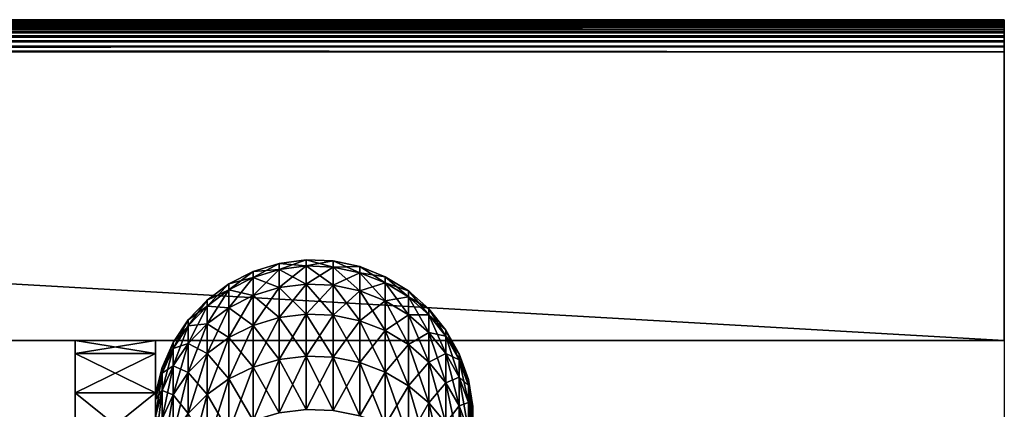
# Model space of a CAD drawing. Extents: x 0 to 500, y 0 to 1166.
# Drawn here: x 464 to 470, y 1164 to 1166 of the extents above; entities that cross this region are included whole.
import ezdxf

# ---------------------------------------------------------------- set-up
doc = ezdxf.new("R2010")
doc.units = 0
doc.header["$MEASUREMENT"] = 0

msp = doc.modelspace()

# ---------------------------------------------------------------- linework, layer by layer
for points in [[(469.799988, 1165.997559, 35.668716), (438.200012, 1165.997559, 35.668716), (438.200012, 1166, 35.700001)], [(469.799988, 1165.997559, 35.668716), (438.200012, 1166, 35.700001), (469.799988, 1166, 35.700001)], [(469.799988, 1166, 65.300003), (469.799988, 1166, 35.700001), (438.200012, 1166, 65.300003)], [(438.200012, 1166, 65.300003), (469.799988, 1166, 35.700001), (438.200012, 1166, 35.700001)], [(469.799988, 1166, 65.300003), (438.200012, 1166, 65.300003), (438.200012, 1165.99707, 65.334732)], [(469.799988, 1166, 65.300003), (438.200012, 1165.99707, 65.334732), (469.799988, 1165.99707, 65.334732)], [(469.799988, 1165.990234, 35.638199), (438.200012, 1165.990234, 35.638199), (438.200012, 1165.997559, 35.668716)], [(469.799988, 1165.990234, 35.638199), (438.200012, 1165.997559, 35.668716), (469.799988, 1165.997559, 35.668716)], [(469.799988, 1165.99707, 65.334732), (438.200012, 1165.99707, 65.334732), (438.200012, 1165.987915, 65.368408)], [(469.799988, 1165.99707, 65.334732), (438.200012, 1165.987915, 65.368408), (469.799988, 1165.987915, 65.368408)], [(469.799988, 1165.978149, 35.6092), (438.200012, 1165.978149, 35.6092), (438.200012, 1165.990234, 35.638199)], [(469.799988, 1165.978149, 35.6092), (438.200012, 1165.990234, 35.638199), (469.799988, 1165.990234, 35.638199)], [(469.799988, 1165.987915, 65.368408), (438.200012, 1165.987915, 65.368408), (438.200012, 1165.973145, 65.400002)], [(469.799988, 1165.987915, 65.368408), (438.200012, 1165.973145, 65.400002), (469.799988, 1165.973145, 65.400002)], [(469.799988, 1165.961792, 35.582447), (438.200012, 1165.961792, 35.582447), (438.200012, 1165.978149, 35.6092)], [(469.799988, 1165.961792, 35.582447), (438.200012, 1165.978149, 35.6092), (469.799988, 1165.978149, 35.6092)], [(469.799988, 1165.973145, 65.400002), (438.200012, 1165.973145, 65.400002), (438.200012, 1165.953125, 65.428558)], [(469.799988, 1165.973145, 65.400002), (438.200012, 1165.953125, 65.428558), (469.799988, 1165.953125, 65.428558)], [(469.799988, 1165.941528, 35.558582), (438.200012, 1165.941528, 35.558582), (438.200012, 1165.961792, 35.582447)], [(469.799988, 1165.941528, 35.558582), (438.200012, 1165.961792, 35.582447), (469.799988, 1165.961792, 35.582447)], [(469.799988, 1165.953125, 65.428558), (438.200012, 1165.953125, 65.428558), (438.200012, 1165.928589, 65.453209)], [(469.799988, 1165.953125, 65.428558), (438.200012, 1165.928589, 65.453209), (469.799988, 1165.928589, 65.453209)], [(469.799988, 1165.917603, 35.538197), (438.200012, 1165.917603, 35.538197), (438.200012, 1165.941528, 35.558582)], [(469.799988, 1165.917603, 35.538197), (438.200012, 1165.941528, 35.558582), (469.799988, 1165.941528, 35.558582)], [(469.799988, 1165.928589, 65.453209), (438.200012, 1165.928589, 65.453209), (438.200012, 1165.900024, 65.473206)], [(469.799988, 1165.928589, 65.453209), (438.200012, 1165.900024, 65.473206), (469.799988, 1165.900024, 65.473206)], [(469.799988, 1165.890869, 35.521797), (438.200012, 1165.890869, 35.521797), (438.200012, 1165.917603, 35.538197)], [(469.799988, 1165.890869, 35.521797), (438.200012, 1165.917603, 35.538197), (469.799988, 1165.917603, 35.538197)], [(469.799988, 1165.900024, 65.473206), (438.200012, 1165.900024, 65.473206), (438.200012, 1165.868408, 65.487938)], [(469.799988, 1165.900024, 65.473206), (438.200012, 1165.868408, 65.487938), (469.799988, 1165.868408, 65.487938)], [(469.799988, 1165.861816, 35.509789), (438.200012, 1165.861816, 35.509789), (438.200012, 1165.890869, 35.521797)], [(469.799988, 1165.861816, 35.509789), (438.200012, 1165.890869, 35.521797), (469.799988, 1165.890869, 35.521797)], [(469.799988, 1165.868408, 65.487938), (438.200012, 1165.868408, 65.487938), (438.200012, 1165.834717, 65.496964)], [(469.799988, 1165.868408, 65.487938), (438.200012, 1165.834717, 65.496964), (469.799988, 1165.834717, 65.496964)], [(469.799988, 1165.831299, 35.502464), (438.200012, 1165.831299, 35.502464), (438.200012, 1165.861816, 35.509789)], [(469.799988, 1165.831299, 35.502464), (438.200012, 1165.861816, 35.509789), (469.799988, 1165.861816, 35.509789)], [(469.799988, 1165.834717, 65.496964), (438.200012, 1165.834717, 65.496964), (438.200012, 1165.799927, 65.5)], [(469.799988, 1165.834717, 65.496964), (438.200012, 1165.799927, 65.5), (469.799988, 1165.799927, 65.5)], [(469.799988, 1165.799927, 35.5), (438.200012, 1165.799927, 35.5), (438.200012, 1165.831299, 35.502464)], [(469.799988, 1165.799927, 35.5), (438.200012, 1165.831299, 35.502464), (469.799988, 1165.831299, 35.502464)], [(438.200012, 1164, 65.5), (469.799988, 1164, 65.5), (438.200012, 1165.799927, 65.5)], [(438.200012, 1165.799927, 65.5), (469.799988, 1164, 65.5), (469.799988, 1165.799927, 65.5)], [(469.799988, 1165.799927, 35.5), (469.799988, 1136.199951, 35.5), (438.200012, 1165.799927, 35.5)], [(438.200012, 1165.799927, 35.5), (469.799988, 1136.199951, 35.5), (438.200012, 1136.199951, 35.5)], [(465.110474, 1164.430176, 50.5), (465.272766, 1164.442749, 51.507393), (465.272766, 1164.480469, 50.5)], [(465.110474, 1164.430176, 50.5), (465.272766, 1164.480469, 50.5), (465.110474, 1164.392578, 49.496368)], [(465.110474, 1164.392578, 49.496368), (465.272766, 1164.480469, 50.5), (465.272766, 1164.442749, 49.492607)], [(465.272766, 1164.480469, 50.5), (465.441223, 1164.464722, 51.509041), (465.441223, 1164.502441, 50.5)], [(465.272766, 1164.480469, 50.5), (465.441223, 1164.502441, 50.5), (465.272766, 1164.442749, 49.492607)], [(465.272766, 1164.442749, 49.492607), (465.441223, 1164.502441, 50.5), (465.441223, 1164.464722, 49.490959)], [(465.272766, 1164.442749, 51.507393), (465.441223, 1164.464722, 51.509041), (465.272766, 1164.480469, 50.5)], [(465.441223, 1164.464722, 51.509041), (465.610992, 1164.458008, 51.508537), (465.441223, 1164.502441, 50.5)], [(465.441223, 1164.502441, 50.5), (465.610992, 1164.458008, 51.508537), (465.610992, 1164.495728, 50.5)], [(465.441223, 1164.502441, 50.5), (465.610992, 1164.495728, 50.5), (465.441223, 1164.464722, 49.490959)], [(465.441223, 1164.464722, 49.490959), (465.610992, 1164.495728, 50.5), (465.610992, 1164.458008, 49.491467)], [(465.610992, 1164.458008, 51.508537), (465.777161, 1164.422729, 51.505894), (465.610992, 1164.495728, 50.5)], [(465.610992, 1164.495728, 50.5), (465.777161, 1164.422729, 51.505894), (465.777161, 1164.460327, 50.5)], [(465.610992, 1164.495728, 50.5), (465.777161, 1164.460327, 50.5), (465.610992, 1164.458008, 49.491467)], [(464.959015, 1164.353149, 50.5), (465.110474, 1164.392578, 51.503635), (465.110474, 1164.430176, 50.5)], [(464.959015, 1164.353149, 50.5), (465.110474, 1164.430176, 50.5), (464.959015, 1164.315674, 49.502125)], [(464.959015, 1164.315674, 49.502125), (465.110474, 1164.430176, 50.5), (465.110474, 1164.392578, 49.496368)], [(465.110474, 1164.392578, 51.503635), (465.272766, 1164.329712, 52.509151), (465.272766, 1164.442749, 51.507393)], [(465.110474, 1164.392578, 51.503635), (465.272766, 1164.442749, 51.507393), (465.110474, 1164.430176, 50.5)], [(465.110474, 1164.392578, 49.496368), (465.272766, 1164.442749, 49.492607), (465.110474, 1164.280151, 48.498348)], [(465.110474, 1164.280151, 48.498348), (465.272766, 1164.442749, 49.492607), (465.272766, 1164.329712, 48.490852)], [(465.272766, 1164.442749, 51.507393), (465.441223, 1164.351685, 52.51244), (465.441223, 1164.464722, 51.509041)], [(465.272766, 1164.442749, 49.492607), (465.441223, 1164.464722, 49.490959), (465.272766, 1164.329712, 48.490852)], [(465.272766, 1164.329712, 48.490852), (465.441223, 1164.464722, 49.490959), (465.441223, 1164.351685, 48.48756)], [(465.272766, 1164.329712, 52.509151), (465.441223, 1164.351685, 52.51244), (465.272766, 1164.442749, 51.507393)], [(465.441223, 1164.351685, 52.51244), (465.610992, 1164.344971, 52.511436), (465.441223, 1164.464722, 51.509041)], [(465.441223, 1164.464722, 51.509041), (465.610992, 1164.344971, 52.511436), (465.610992, 1164.458008, 51.508537)], [(465.441223, 1164.464722, 49.490959), (465.610992, 1164.458008, 49.491467), (465.441223, 1164.351685, 48.48756)], [(465.441223, 1164.351685, 48.48756), (465.610992, 1164.458008, 49.491467), (465.610992, 1164.344971, 48.488567)], [(465.610992, 1164.458008, 49.491467), (465.777161, 1164.460327, 50.5), (465.777161, 1164.422729, 49.49411)], [(465.610992, 1164.344971, 52.511436), (465.777161, 1164.309937, 52.506157), (465.610992, 1164.458008, 51.508537)], [(465.610992, 1164.458008, 51.508537), (465.777161, 1164.309937, 52.506157), (465.777161, 1164.422729, 51.505894)], [(465.610992, 1164.458008, 49.491467), (465.777161, 1164.422729, 49.49411), (465.610992, 1164.344971, 48.488567)], [(465.610992, 1164.344971, 48.488567), (465.777161, 1164.422729, 49.49411), (465.777161, 1164.309937, 48.493843)], [(465.777161, 1164.422729, 51.505894), (465.934967, 1164.359863, 51.501183), (465.777161, 1164.460327, 50.5)], [(465.777161, 1164.460327, 50.5), (465.934967, 1164.359863, 51.501183), (465.934967, 1164.397217, 50.5)], [(465.777161, 1164.460327, 50.5), (465.934967, 1164.397217, 50.5), (465.777161, 1164.422729, 49.49411)], [(465.777161, 1164.309937, 52.506157), (465.934967, 1164.247803, 52.496765), (465.777161, 1164.422729, 51.505894)], [(465.777161, 1164.422729, 51.505894), (465.934967, 1164.247803, 52.496765), (465.934967, 1164.359863, 51.501183)], [(465.777161, 1164.422729, 49.49411), (465.934967, 1164.397217, 50.5), (465.934967, 1164.359863, 49.498817)], [(465.777161, 1164.422729, 49.49411), (465.934967, 1164.359863, 49.498817), (465.777161, 1164.309937, 48.493843)], [(464.822784, 1164.251587, 50.5), (464.959015, 1164.315674, 51.497875), (464.959015, 1164.353149, 50.5)], [(464.822784, 1164.251587, 50.5), (464.959015, 1164.353149, 50.5), (464.822784, 1164.214478, 49.509712)], [(464.822784, 1164.214478, 49.509712), (464.959015, 1164.353149, 50.5), (464.959015, 1164.315674, 49.502125)], [(464.959015, 1164.315674, 51.497875), (465.110474, 1164.280151, 52.501656), (465.110474, 1164.392578, 51.503635)], [(464.959015, 1164.315674, 51.497875), (465.110474, 1164.392578, 51.503635), (464.959015, 1164.353149, 50.5)], [(464.959015, 1164.315674, 49.502125), (465.110474, 1164.392578, 49.496368), (464.959015, 1164.203857, 48.509827)], [(464.959015, 1164.203857, 48.509827), (465.110474, 1164.392578, 49.496368), (465.110474, 1164.280151, 48.498348)], [(465.110474, 1164.280151, 52.501656), (465.272766, 1164.329712, 52.509151), (465.110474, 1164.392578, 51.503635)], [(465.777161, 1164.309937, 48.493843), (465.934967, 1164.359863, 49.498817), (465.934967, 1164.247803, 48.503239)], [(465.934967, 1164.359863, 51.501183), (466.079803, 1164.27124, 51.494545), (465.934967, 1164.397217, 50.5)], [(465.934967, 1164.397217, 50.5), (466.079803, 1164.27124, 51.494545), (466.079803, 1164.308594, 50.5)], [(465.934967, 1164.397217, 50.5), (466.079803, 1164.308594, 50.5), (465.934967, 1164.359863, 49.498817)], [(465.934967, 1164.247803, 52.496765), (466.079803, 1164.15979, 52.483524), (465.934967, 1164.359863, 51.501183)], [(465.934967, 1164.359863, 51.501183), (466.079803, 1164.15979, 52.483524), (466.079803, 1164.27124, 51.494545)], [(465.934967, 1164.359863, 49.498817), (466.079803, 1164.308594, 50.5), (466.079803, 1164.27124, 49.505459)], [(465.934967, 1164.359863, 49.498817), (466.079803, 1164.27124, 49.505459), (465.934967, 1164.247803, 48.503239)], [(464.822784, 1164.214478, 51.490288), (464.959015, 1164.203857, 52.490173), (464.959015, 1164.315674, 51.497875)], [(464.822784, 1164.214478, 51.490288), (464.959015, 1164.315674, 51.497875), (464.822784, 1164.251587, 50.5)], [(464.822784, 1164.214478, 49.509712), (464.959015, 1164.315674, 49.502125), (464.822784, 1164.103516, 48.52496)], [(464.822784, 1164.103516, 48.52496), (464.959015, 1164.315674, 49.502125), (464.959015, 1164.203857, 48.509827)], [(464.959015, 1164.203857, 52.490173), (465.110474, 1164.280151, 52.501656), (464.959015, 1164.315674, 51.497875)], [(465.110474, 1164.280151, 52.501656), (465.272766, 1164.142334, 53.499672), (465.272766, 1164.329712, 52.509151)], [(465.110474, 1164.280151, 48.498348), (465.272766, 1164.329712, 48.490852), (465.110474, 1164.093384, 47.511517)], [(465.110474, 1164.093384, 47.511517), (465.272766, 1164.329712, 48.490852), (465.272766, 1164.142334, 47.500328)], [(465.272766, 1164.329712, 52.509151), (465.441223, 1164.16394, 53.504585), (465.441223, 1164.351685, 52.51244)], [(465.272766, 1164.329712, 48.490852), (465.441223, 1164.351685, 48.48756), (465.272766, 1164.142334, 47.500328)], [(465.272766, 1164.142334, 47.500328), (465.441223, 1164.351685, 48.48756), (465.441223, 1164.16394, 47.495419)], [(465.272766, 1164.142334, 53.499672), (465.441223, 1164.16394, 53.504585), (465.272766, 1164.329712, 52.509151)], [(465.441223, 1164.16394, 53.504585), (465.610992, 1164.157349, 53.503082), (465.441223, 1164.351685, 52.51244)], [(465.441223, 1164.351685, 52.51244), (465.610992, 1164.157349, 53.503082), (465.610992, 1164.344971, 52.511436)], [(465.441223, 1164.351685, 48.48756), (465.610992, 1164.344971, 48.488567), (465.441223, 1164.16394, 47.495419)], [(465.441223, 1164.16394, 47.495419), (465.610992, 1164.344971, 48.488567), (465.610992, 1164.157349, 47.496922)], [(465.610992, 1164.157349, 53.503082), (465.777161, 1164.122803, 53.495205), (465.610992, 1164.344971, 52.511436)], [(465.610992, 1164.344971, 52.511436), (465.777161, 1164.122803, 53.495205), (465.777161, 1164.309937, 52.506157)], [(465.610992, 1164.344971, 48.488567), (465.777161, 1164.309937, 48.493843), (465.610992, 1164.157349, 47.496922)], [(465.610992, 1164.157349, 47.496922), (465.777161, 1164.309937, 48.493843), (465.777161, 1164.122803, 47.504799)], [(465.777161, 1164.122803, 53.495205), (465.934967, 1164.061401, 53.481182), (465.777161, 1164.309937, 52.506157)], [(465.777161, 1164.309937, 52.506157), (465.934967, 1164.061401, 53.481182), (465.934967, 1164.247803, 52.496765)], [(465.777161, 1164.309937, 48.493843), (465.934967, 1164.247803, 48.503239), (465.777161, 1164.122803, 47.504799)], [(466.079803, 1164.27124, 51.494545), (466.20752, 1164.159546, 51.486172), (466.079803, 1164.308594, 50.5)], [(466.079803, 1164.308594, 50.5), (466.20752, 1164.159546, 51.486172), (466.20752, 1164.196533, 50.5)], [(466.079803, 1164.308594, 50.5), (466.20752, 1164.196533, 50.5), (466.079803, 1164.27124, 49.505459)], [(464.70578, 1164.128296, 50.5), (464.822784, 1164.214478, 51.490288), (464.822784, 1164.251587, 50.5)], [(464.70578, 1164.128296, 50.5), (464.822784, 1164.251587, 50.5), (464.70578, 1164.091553, 49.518917)], [(464.70578, 1164.091553, 49.518917), (464.822784, 1164.251587, 50.5), (464.822784, 1164.214478, 49.509712)], [(464.959015, 1164.203857, 52.490173), (465.110474, 1164.093384, 53.488487), (465.110474, 1164.280151, 52.501656)], [(464.959015, 1164.203857, 48.509827), (465.110474, 1164.280151, 48.498348), (464.959015, 1164.018311, 47.52866)], [(464.959015, 1164.018311, 47.52866), (465.110474, 1164.280151, 48.498348), (465.110474, 1164.093384, 47.511517)], [(465.110474, 1164.093384, 53.488487), (465.272766, 1164.142334, 53.499672), (465.110474, 1164.280151, 52.501656)], [(465.777161, 1164.122803, 47.504799), (465.934967, 1164.247803, 48.503239), (465.934967, 1164.061401, 47.518822)], [(465.934967, 1164.247803, 48.503239), (466.079803, 1164.27124, 49.505459), (466.079803, 1164.15979, 48.516476)], [(465.934967, 1164.061401, 53.481182), (466.079803, 1163.974731, 53.461414), (465.934967, 1164.247803, 52.496765)], [(465.934967, 1164.247803, 52.496765), (466.079803, 1163.974731, 53.461414), (466.079803, 1164.15979, 52.483524)], [(465.934967, 1164.247803, 48.503239), (466.079803, 1164.15979, 48.516476), (465.934967, 1164.061401, 47.518822)], [(466.079803, 1164.15979, 52.483524), (466.20752, 1164.049072, 52.466824), (466.079803, 1164.27124, 51.494545)], [(466.079803, 1164.27124, 51.494545), (466.20752, 1164.049072, 52.466824), (466.20752, 1164.159546, 51.486172)], [(466.079803, 1164.27124, 49.505459), (466.20752, 1164.196533, 50.5), (466.20752, 1164.159546, 49.513832)], [(466.079803, 1164.27124, 49.505459), (466.20752, 1164.159546, 49.513832), (466.079803, 1164.15979, 48.516476)], [(464.70578, 1164.091553, 51.481087), (464.822784, 1164.103516, 52.47504), (464.822784, 1164.214478, 51.490288)], [(464.70578, 1164.091553, 51.481087), (464.822784, 1164.214478, 51.490288), (464.70578, 1164.128296, 50.5)], [(464.70578, 1164.091553, 49.518917), (464.822784, 1164.214478, 49.509712), (464.70578, 1163.981689, 48.54332)], [(464.70578, 1163.981689, 48.54332), (464.822784, 1164.214478, 49.509712), (464.822784, 1164.103516, 48.52496)], [(464.822784, 1164.103516, 52.47504), (464.959015, 1164.203857, 52.490173), (464.822784, 1164.214478, 51.490288)], [(464.822784, 1164.103516, 52.47504), (464.959015, 1164.018311, 53.47134), (464.959015, 1164.203857, 52.490173)], [(464.822784, 1164.103516, 48.52496), (464.959015, 1164.203857, 48.509827), (464.822784, 1163.919189, 47.551258)], [(464.822784, 1163.919189, 47.551258), (464.959015, 1164.203857, 48.509827), (464.959015, 1164.018311, 47.52866)], [(464.959015, 1164.018311, 53.47134), (465.110474, 1164.093384, 53.488487), (464.959015, 1164.203857, 52.490173)], [(466.20752, 1164.159546, 51.486172), (466.314392, 1164.027832, 51.476299), (466.20752, 1164.196533, 50.5)], [(466.20752, 1164.196533, 50.5), (466.314392, 1164.027832, 51.476299), (466.314392, 1164.064453, 50.5)], [(466.20752, 1164.196533, 50.5), (466.314392, 1164.064453, 50.5), (466.20752, 1164.159546, 49.513832)], [(464.611237, 1163.987183, 50.5), (464.70578, 1164.091553, 51.481087), (464.70578, 1164.128296, 50.5)], [(464.611237, 1163.987183, 50.5), (464.70578, 1164.128296, 50.5), (464.611237, 1163.950928, 49.529469)], [(464.611237, 1163.950928, 49.529469), (464.70578, 1164.128296, 50.5), (464.70578, 1164.091553, 49.518917)], [(465.110474, 1164.093384, 53.488487), (465.272766, 1163.881592, 54.473419), (465.272766, 1164.142334, 53.499672)], [(465.110474, 1164.093384, 47.511517), (465.272766, 1164.142334, 47.500328), (465.110474, 1163.833374, 46.541405)], [(465.110474, 1163.833374, 46.541405), (465.272766, 1164.142334, 47.500328), (465.272766, 1163.881592, 46.526581)], [(465.272766, 1164.142334, 53.499672), (465.441223, 1163.902466, 54.479927), (465.441223, 1164.16394, 53.504585)], [(465.272766, 1164.142334, 47.500328), (465.441223, 1164.16394, 47.495419), (465.272766, 1163.881592, 46.526581)], [(465.272766, 1163.881592, 46.526581), (465.441223, 1164.16394, 47.495419), (465.441223, 1163.902466, 46.520077)], [(465.272766, 1163.881592, 54.473419), (465.441223, 1163.902466, 54.479927), (465.272766, 1164.142334, 53.499672)], [(465.441223, 1163.902466, 54.479927), (465.610992, 1163.896118, 54.477932), (465.441223, 1164.16394, 53.504585)], [(465.441223, 1164.16394, 53.504585), (465.610992, 1163.896118, 54.477932), (465.610992, 1164.157349, 53.503082)], [(465.441223, 1164.16394, 47.495419), (465.610992, 1164.157349, 47.496922), (465.441223, 1163.902466, 46.520077)], [(465.441223, 1163.902466, 46.520077), (465.610992, 1164.157349, 47.496922), (465.610992, 1163.896118, 46.522064)], [(465.610992, 1163.896118, 54.477932), (465.777161, 1163.862305, 54.467499), (465.610992, 1164.157349, 53.503082)], [(465.610992, 1164.157349, 53.503082), (465.777161, 1163.862305, 54.467499), (465.777161, 1164.122803, 53.495205)], [(465.610992, 1164.157349, 47.496922), (465.777161, 1164.122803, 47.504799), (465.610992, 1163.896118, 46.522064)], [(465.610992, 1163.896118, 46.522064), (465.777161, 1164.122803, 47.504799), (465.777161, 1163.862305, 46.532505)], [(465.777161, 1163.862305, 54.467499), (465.934967, 1163.802124, 54.448925), (465.777161, 1164.122803, 53.495205)], [(465.777161, 1164.122803, 53.495205), (465.934967, 1163.802124, 54.448925), (465.934967, 1164.061401, 53.481182)], [(465.777161, 1164.122803, 47.504799), (465.934967, 1164.061401, 47.518822), (465.777161, 1163.862305, 46.532505)], [(465.934967, 1164.061401, 47.518822), (466.079803, 1164.15979, 48.516476), (466.079803, 1163.974731, 47.538586)], [(466.079803, 1163.974731, 53.461414), (466.20752, 1163.865601, 53.436478), (466.079803, 1164.15979, 52.483524)], [(466.079803, 1164.15979, 52.483524), (466.20752, 1163.865601, 53.436478), (466.20752, 1164.049072, 52.466824)], [(466.079803, 1164.15979, 48.516476), (466.20752, 1164.159546, 49.513832), (466.20752, 1164.049072, 48.53318)], [(466.079803, 1164.15979, 48.516476), (466.20752, 1164.049072, 48.53318), (466.079803, 1163.974731, 47.538586)], [(466.20752, 1164.049072, 52.466824), (466.314392, 1163.918457, 52.44714), (466.20752, 1164.159546, 51.486172)], [(466.20752, 1164.159546, 51.486172), (466.314392, 1163.918457, 52.44714), (466.314392, 1164.027832, 51.476299)], [(466.20752, 1164.159546, 49.513832), (466.314392, 1164.064453, 50.5), (466.314392, 1164.027832, 49.523705)], [(466.20752, 1164.159546, 49.513832), (466.314392, 1164.027832, 49.523705), (466.20752, 1164.049072, 48.53318)], [(464.611237, 1163.950928, 51.470531), (464.70578, 1163.981689, 52.456684), (464.70578, 1164.091553, 51.481087)], [(464.611237, 1163.950928, 51.470531), (464.70578, 1164.091553, 51.481087), (464.611237, 1163.987183, 50.5)], [(464.611237, 1163.950928, 49.529469), (464.70578, 1164.091553, 49.518917), (464.611237, 1163.842163, 48.564358)], [(464.611237, 1163.842163, 48.564358), (464.70578, 1164.091553, 49.518917), (464.70578, 1163.981689, 48.54332)], [(464.70578, 1163.981689, 52.456684), (464.822784, 1163.919189, 53.448746), (464.822784, 1164.103516, 52.47504)], [(464.70578, 1163.981689, 52.456684), (464.822784, 1164.103516, 52.47504), (464.70578, 1164.091553, 51.481087)], [(464.70578, 1163.981689, 48.54332), (464.822784, 1164.103516, 48.52496), (464.70578, 1163.799316, 47.578663)], [(464.70578, 1163.799316, 47.578663), (464.822784, 1164.103516, 48.52496), (464.822784, 1163.919189, 47.551258)], [(464.822784, 1163.919189, 53.448746), (464.959015, 1164.018311, 53.47134), (464.822784, 1164.103516, 52.47504)], [(464.959015, 1164.018311, 53.47134), (465.110474, 1163.833374, 54.458599), (465.110474, 1164.093384, 53.488487)], [(464.959015, 1164.018311, 47.52866), (465.110474, 1164.093384, 47.511517), (464.959015, 1163.759888, 46.56411)], [(464.959015, 1163.759888, 46.56411), (465.110474, 1164.093384, 47.511517), (465.110474, 1163.833374, 46.541405)], [(465.110474, 1163.833374, 54.458599), (465.272766, 1163.881592, 54.473419), (465.110474, 1164.093384, 53.488487)], [(465.777161, 1163.862305, 46.532505), (465.934967, 1164.061401, 47.518822), (465.934967, 1163.802124, 46.551079)], [(465.934967, 1163.802124, 54.448925), (466.079803, 1163.717285, 54.422745), (465.934967, 1164.061401, 53.481182)], [(465.934967, 1164.061401, 53.481182), (466.079803, 1163.717285, 54.422745), (466.079803, 1163.974731, 53.461414)], [(465.934967, 1164.061401, 47.518822), (466.079803, 1163.974731, 47.538586), (465.934967, 1163.802124, 46.551079)], [(466.079803, 1163.974731, 47.538586), (466.20752, 1164.049072, 48.53318), (466.20752, 1163.865601, 47.563522)], [(466.20752, 1163.865601, 53.436478), (466.314392, 1163.736816, 53.407089), (466.20752, 1164.049072, 52.466824)], [(466.20752, 1164.049072, 52.466824), (466.314392, 1163.736816, 53.407089), (466.314392, 1163.918457, 52.44714)], [(466.20752, 1164.049072, 48.53318), (466.314392, 1164.027832, 49.523705), (466.314392, 1163.918457, 48.552864)], [(466.20752, 1164.049072, 48.53318), (466.314392, 1163.918457, 48.552864), (466.20752, 1163.865601, 47.563522)], [(466.314392, 1164.027832, 51.476299), (466.3974, 1163.880005, 51.465221), (466.314392, 1164.064453, 50.5)], [(466.314392, 1164.064453, 50.5), (466.3974, 1163.880005, 51.465221), (466.3974, 1163.916138, 50.5)], [(466.314392, 1164.064453, 50.5), (466.3974, 1163.916138, 50.5), (466.314392, 1164.027832, 49.523705)], [(438.200012, 1164, 37.5), (469.799988, 1164, 37.5), (438.200012, 1164, 65.5)], [(438.200012, 1164, 65.5), (469.799988, 1164, 37.5), (469.799988, 1164, 65.5)], [(464.5, 1163.918213, 49.044464), (464, 1163.918213, 49.044464), (464, 1164, 50.5)], [(464.5, 1163.918213, 49.044464), (464, 1164, 50.5), (464.5, 1164, 50.5)], [(464.5, 1164, 50.5), (464, 1164, 50.5), (464, 1163.918213, 51.95554)], [(464.5, 1164, 50.5), (464, 1163.918213, 51.95554), (464.5, 1163.918213, 51.95554)], [(464.541962, 1163.832031, 50.5), (464.611237, 1163.950928, 51.470531), (464.611237, 1163.987183, 50.5)], [(464.541962, 1163.832031, 50.5), (464.611237, 1163.987183, 50.5), (464.541962, 1163.796143, 49.541065)], [(464.541962, 1163.796143, 49.541065), (464.611237, 1163.987183, 50.5), (464.611237, 1163.950928, 49.529469)], [(464.822784, 1163.919189, 53.448746), (464.959015, 1163.759888, 54.435894), (464.959015, 1164.018311, 53.47134)], [(464.822784, 1163.919189, 47.551258), (464.959015, 1164.018311, 47.52866), (464.822784, 1163.662842, 46.594044)], [(464.822784, 1163.662842, 46.594044), (464.959015, 1164.018311, 47.52866), (464.959015, 1163.759888, 46.56411)], [(464.959015, 1163.759888, 54.435894), (465.110474, 1163.833374, 54.458599), (464.959015, 1164.018311, 53.47134)], [(466.314392, 1163.918457, 52.44714), (466.3974, 1163.771851, 52.425041), (466.314392, 1164.027832, 51.476299)], [(466.314392, 1164.027832, 51.476299), (466.3974, 1163.771851, 52.425041), (466.3974, 1163.880005, 51.465221)], [(466.314392, 1164.027832, 49.523705), (466.3974, 1163.916138, 50.5), (466.3974, 1163.880005, 49.534782)], [(466.314392, 1164.027832, 49.523705), (466.3974, 1163.880005, 49.534782), (466.314392, 1163.918457, 48.552864)], [(464.541962, 1163.796143, 51.458939), (464.611237, 1163.842163, 52.435638), (464.611237, 1163.950928, 51.470531)], [(464.541962, 1163.796143, 51.458939), (464.611237, 1163.950928, 51.470531), (464.541962, 1163.832031, 50.5)], [(464.541962, 1163.796143, 49.541065), (464.611237, 1163.950928, 49.529469), (464.541962, 1163.688721, 48.587486)], [(464.541962, 1163.688721, 48.587486), (464.611237, 1163.950928, 49.529469), (464.611237, 1163.842163, 48.564358)], [(464.611237, 1163.842163, 52.435638), (464.70578, 1163.799316, 53.421341), (464.70578, 1163.981689, 52.456684)], [(464.611237, 1163.842163, 52.435638), (464.70578, 1163.981689, 52.456684), (464.611237, 1163.950928, 51.470531)], [(464.611237, 1163.842163, 48.564358), (464.70578, 1163.981689, 48.54332), (464.611237, 1163.661621, 47.610077)], [(464.611237, 1163.661621, 47.610077), (464.70578, 1163.981689, 48.54332), (464.70578, 1163.799316, 47.578663)], [(464.70578, 1163.799316, 53.421341), (464.822784, 1163.919189, 53.448746), (464.70578, 1163.981689, 52.456684)], [(465.934967, 1163.802124, 46.551079), (466.079803, 1163.974731, 47.538586), (466.079803, 1163.717285, 46.577259)], [(466.079803, 1163.717285, 54.422745), (466.20752, 1163.610107, 54.389709), (466.079803, 1163.974731, 53.461414)], [(466.079803, 1163.974731, 53.461414), (466.20752, 1163.610107, 54.389709), (466.20752, 1163.865601, 53.436478)], [(466.079803, 1163.974731, 47.538586), (466.20752, 1163.865601, 47.563522), (466.079803, 1163.717285, 46.577259)], [(464.5, 1163.674072, 47.607227), (464, 1163.674072, 47.607227), (464, 1163.918213, 49.044464)], [(464.5, 1163.674072, 47.607227), (464, 1163.918213, 49.044464), (464.5, 1163.918213, 49.044464)], [(464.5, 1163.918213, 51.95554), (464, 1163.918213, 51.95554), (464, 1163.674072, 53.392776)], [(464.5, 1163.918213, 51.95554), (464, 1163.674072, 53.392776), (464.5, 1163.674072, 53.392776)], [(464.70578, 1163.799316, 53.421341), (464.822784, 1163.662842, 54.405956), (464.822784, 1163.919189, 53.448746)], [(464.70578, 1163.799316, 47.578663), (464.822784, 1163.919189, 47.551258), (464.70578, 1163.545166, 46.630341)], [(464.70578, 1163.545166, 46.630341), (464.822784, 1163.919189, 47.551258), (464.822784, 1163.662842, 46.594044)], [(464.822784, 1163.662842, 54.405956), (464.959015, 1163.759888, 54.435894), (464.822784, 1163.919189, 53.448746)], [(465.110474, 1163.833374, 54.458599), (465.272766, 1163.548462, 55.424942), (465.272766, 1163.881592, 54.473419)], [(465.110474, 1163.833374, 46.541405), (465.272766, 1163.881592, 46.526581), (465.110474, 1163.501709, 45.593426)], [(465.110474, 1163.501709, 45.593426), (465.272766, 1163.881592, 46.526581), (465.272766, 1163.548462, 45.575062)], [(465.272766, 1163.881592, 54.473419), (465.441223, 1163.569092, 55.433014), (465.441223, 1163.902466, 54.479927)], [(465.272766, 1163.881592, 46.526581), (465.441223, 1163.902466, 46.520077), (465.272766, 1163.548462, 45.575062)], [(465.272766, 1163.548462, 45.575062), (465.441223, 1163.902466, 46.520077), (465.441223, 1163.569092, 45.56699)], [(465.272766, 1163.548462, 55.424942), (465.441223, 1163.569092, 55.433014), (465.272766, 1163.881592, 54.473419)], [(465.441223, 1163.569092, 55.433014), (465.610992, 1163.562744, 55.430542), (465.441223, 1163.902466, 54.479927)], [(465.441223, 1163.902466, 54.479927), (465.610992, 1163.562744, 55.430542), (465.610992, 1163.896118, 54.477932)], [(465.441223, 1163.902466, 46.520077), (465.610992, 1163.896118, 46.522064), (465.441223, 1163.569092, 45.56699)], [(465.441223, 1163.569092, 45.56699), (465.610992, 1163.896118, 46.522064), (465.610992, 1163.562744, 45.569458)], [(465.610992, 1163.562744, 55.430542), (465.777161, 1163.529907, 55.41761), (465.610992, 1163.896118, 54.477932)], [(465.610992, 1163.896118, 54.477932), (465.777161, 1163.529907, 55.41761), (465.777161, 1163.862305, 54.467499)], [(465.610992, 1163.896118, 46.522064), (465.777161, 1163.862305, 46.532505), (465.610992, 1163.562744, 45.569458)], [(465.610992, 1163.562744, 45.569458), (465.777161, 1163.862305, 46.532505), (465.777161, 1163.529907, 45.58239)], [(465.777161, 1163.529907, 55.41761), (465.934967, 1163.471191, 55.394581), (465.777161, 1163.862305, 54.467499)], [(465.777161, 1163.862305, 54.467499), (465.934967, 1163.471191, 55.394581), (465.934967, 1163.802124, 54.448925)], [(465.777161, 1163.862305, 46.532505), (465.934967, 1163.802124, 46.551079), (465.777161, 1163.529907, 45.58239)], [(466.079803, 1163.717285, 46.577259), (466.20752, 1163.865601, 47.563522), (466.20752, 1163.610107, 46.610291)], [(466.20752, 1163.865601, 47.563522), (466.314392, 1163.918457, 48.552864), (466.314392, 1163.736816, 47.592911)], [(466.20752, 1163.610107, 54.389709), (466.314392, 1163.483887, 54.35078), (466.20752, 1163.865601, 53.436478)], [(466.20752, 1163.865601, 53.436478), (466.314392, 1163.483887, 54.35078), (466.314392, 1163.736816, 53.407089)], [(466.20752, 1163.865601, 47.563522), (466.314392, 1163.736816, 47.592911), (466.20752, 1163.610107, 46.610291)], [(466.314392, 1163.736816, 53.407089), (466.3974, 1163.592285, 53.3741), (466.314392, 1163.918457, 52.44714)], [(466.314392, 1163.918457, 52.44714), (466.3974, 1163.592285, 53.3741), (466.3974, 1163.771851, 52.425041)], [(466.314392, 1163.918457, 48.552864), (466.3974, 1163.880005, 49.534782), (466.3974, 1163.771851, 48.574959)], [(466.314392, 1163.918457, 48.552864), (466.3974, 1163.771851, 48.574959), (466.314392, 1163.736816, 47.592911)], [(466.3974, 1163.880005, 51.465221), (466.454102, 1163.720215, 51.453251), (466.3974, 1163.916138, 50.5)], [(466.3974, 1163.916138, 50.5), (466.454102, 1163.720215, 51.453251), (466.454102, 1163.755859, 50.5)], [(466.3974, 1163.916138, 50.5), (466.454102, 1163.755859, 50.5), (466.3974, 1163.880005, 49.534782)], [(466.3974, 1163.771851, 52.425041), (466.454102, 1163.613403, 52.401169), (466.3974, 1163.880005, 51.465221)], [(466.3974, 1163.880005, 51.465221), (466.454102, 1163.613403, 52.401169), (466.454102, 1163.720215, 51.453251)], [(466.3974, 1163.880005, 49.534782), (466.454102, 1163.755859, 50.5), (466.454102, 1163.720215, 49.546749)], [(466.3974, 1163.880005, 49.534782), (466.454102, 1163.720215, 49.546749), (466.3974, 1163.771851, 48.574959)], [(464.5, 1163.66748, 50.5), (464.541962, 1163.796143, 51.458939), (464.541962, 1163.832031, 50.5)], [(464.5, 1163.66748, 50.5), (464.541962, 1163.832031, 50.5), (464.5, 1163.631958, 49.553364)], [(464.5, 1163.631958, 49.553364), (464.541962, 1163.832031, 50.5), (464.541962, 1163.796143, 49.541065)], [(464.541962, 1163.688721, 52.412518), (464.611237, 1163.661621, 53.389923), (464.611237, 1163.842163, 52.435638)], [(464.541962, 1163.688721, 52.412518), (464.611237, 1163.842163, 52.435638), (464.541962, 1163.796143, 51.458939)], [(464.541962, 1163.688721, 48.587486), (464.611237, 1163.842163, 48.564358), (464.541962, 1163.510376, 47.644604)], [(464.541962, 1163.510376, 47.644604), (464.611237, 1163.842163, 48.564358), (464.611237, 1163.661621, 47.610077)], [(464.611237, 1163.661621, 53.389923), (464.70578, 1163.799316, 53.421341), (464.611237, 1163.842163, 52.435638)], [(464.611237, 1163.661621, 53.389923), (464.70578, 1163.545166, 54.369659), (464.70578, 1163.799316, 53.421341)], [(464.611237, 1163.661621, 47.610077), (464.70578, 1163.799316, 47.578663), (464.611237, 1163.410156, 46.671955)], [(464.611237, 1163.410156, 46.671955), (464.70578, 1163.799316, 47.578663), (464.70578, 1163.545166, 46.630341)], [(464.70578, 1163.545166, 54.369659), (464.822784, 1163.662842, 54.405956), (464.70578, 1163.799316, 53.421341)], [(464.959015, 1163.759888, 54.435894), (465.110474, 1163.501709, 55.406574), (465.110474, 1163.833374, 54.458599)], [(464.959015, 1163.759888, 46.56411), (465.110474, 1163.833374, 46.541405), (464.959015, 1163.429932, 45.621571)], [(464.959015, 1163.429932, 45.621571), (465.110474, 1163.833374, 46.541405), (465.110474, 1163.501709, 45.593426)], [(465.110474, 1163.501709, 55.406574), (465.272766, 1163.548462, 55.424942), (465.110474, 1163.833374, 54.458599)], [(465.777161, 1163.529907, 45.58239), (465.934967, 1163.802124, 46.551079), (465.934967, 1163.471191, 45.605423)], [(465.934967, 1163.471191, 55.394581), (466.079803, 1163.38855, 55.362133), (465.934967, 1163.802124, 54.448925)], [(465.934967, 1163.802124, 54.448925), (466.079803, 1163.38855, 55.362133), (466.079803, 1163.717285, 54.422745)], [(465.934967, 1163.802124, 46.551079), (466.079803, 1163.717285, 46.577259), (465.934967, 1163.471191, 45.605423)], [(464.5, 1163.631958, 51.44664), (464.541962, 1163.688721, 52.412518), (464.541962, 1163.796143, 51.458939)], [(464.5, 1163.631958, 51.44664), (464.541962, 1163.796143, 51.458939), (464.5, 1163.66748, 50.5)], [(464.5, 1163.631958, 49.553364), (464.541962, 1163.796143, 49.541065), (464.5, 1163.525879, 48.612022)], [(464.5, 1163.525879, 48.612022), (464.541962, 1163.796143, 49.541065), (464.541962, 1163.688721, 48.587486)], [(464.822784, 1163.662842, 54.405956), (464.959015, 1163.429932, 55.378433), (464.959015, 1163.759888, 54.435894)], [(464.822784, 1163.662842, 46.594044), (464.959015, 1163.759888, 46.56411), (464.822784, 1163.335571, 45.658669)], [(464.822784, 1163.335571, 45.658669), (464.959015, 1163.759888, 46.56411), (464.959015, 1163.429932, 45.621571)], [(464.959015, 1163.429932, 55.378433), (465.110474, 1163.501709, 55.406574), (464.959015, 1163.759888, 54.435894)], [(466.314392, 1163.736816, 47.592911), (466.3974, 1163.771851, 48.574959), (466.3974, 1163.592285, 47.625904)], [(466.3974, 1163.592285, 53.3741), (466.454102, 1163.436157, 53.338459), (466.3974, 1163.771851, 52.425041)], [(466.3974, 1163.771851, 52.425041), (466.454102, 1163.436157, 53.338459), (466.454102, 1163.613403, 52.401169)], [(466.3974, 1163.771851, 48.574959), (466.454102, 1163.720215, 49.546749), (466.454102, 1163.613403, 48.598831)], [(466.3974, 1163.771851, 48.574959), (466.454102, 1163.613403, 48.598831), (466.3974, 1163.592285, 47.625904)], [(466.454102, 1163.720215, 51.453251), (466.48288, 1163.553223, 51.440739), (466.454102, 1163.755859, 50.5)], [(466.454102, 1163.755859, 50.5), (466.48288, 1163.553223, 51.440739), (466.48288, 1163.588501, 50.5)], [(466.454102, 1163.755859, 50.5), (466.48288, 1163.588501, 50.5), (466.454102, 1163.720215, 49.546749)], [(464.5, 1163.525879, 52.387978), (464.541962, 1163.510376, 53.3554), (464.541962, 1163.688721, 52.412518)], [(464.5, 1163.525879, 52.387978), (464.541962, 1163.688721, 52.412518), (464.5, 1163.631958, 51.44664)], [(464.5, 1163.525879, 48.612022), (464.541962, 1163.688721, 48.587486), (464.5, 1163.349854, 47.68124)], [(464.5, 1163.349854, 47.68124), (464.541962, 1163.688721, 48.587486), (464.541962, 1163.510376, 47.644604)], [(464.541962, 1163.510376, 53.3554), (464.611237, 1163.661621, 53.389923), (464.541962, 1163.688721, 52.412518)], [(465.934967, 1163.471191, 45.605423), (466.079803, 1163.717285, 46.577259), (466.079803, 1163.38855, 45.637867)], [(466.079803, 1163.38855, 55.362133), (466.20752, 1163.28418, 55.32119), (466.079803, 1163.717285, 54.422745)], [(466.079803, 1163.717285, 54.422745), (466.20752, 1163.28418, 55.32119), (466.20752, 1163.610107, 54.389709)], [(466.079803, 1163.717285, 46.577259), (466.20752, 1163.610107, 46.610291), (466.079803, 1163.38855, 45.637867)], [(466.20752, 1163.610107, 46.610291), (466.314392, 1163.736816, 47.592911), (466.314392, 1163.483887, 46.649216)], [(466.314392, 1163.483887, 54.35078), (466.3974, 1163.342285, 54.307079), (466.314392, 1163.736816, 53.407089)], [(466.314392, 1163.736816, 53.407089), (466.3974, 1163.342285, 54.307079), (466.3974, 1163.592285, 53.3741)], [(466.314392, 1163.736816, 47.592911), (466.3974, 1163.592285, 47.625904), (466.314392, 1163.483887, 46.649216)], [(466.454102, 1163.613403, 52.401169), (466.48288, 1163.447876, 52.376213), (466.454102, 1163.720215, 51.453251)], [(466.454102, 1163.720215, 51.453251), (466.48288, 1163.447876, 52.376213), (466.48288, 1163.553223, 51.440739)], [(466.454102, 1163.720215, 49.546749), (466.48288, 1163.588501, 50.5), (466.48288, 1163.553223, 49.559265)], [(466.454102, 1163.720215, 49.546749), (466.48288, 1163.553223, 49.559265), (466.454102, 1163.613403, 48.598831)], [(464.5, 1163.270508, 46.206375), (464, 1163.270508, 46.206375), (464, 1163.674072, 47.607227)], [(464.5, 1163.270508, 46.206375), (464, 1163.674072, 47.607227), (464.5, 1163.674072, 47.607227)], [(464.5, 1163.674072, 53.392776), (464, 1163.674072, 53.392776), (464, 1163.270508, 54.793629)], [(464.5, 1163.674072, 53.392776), (464, 1163.270508, 54.793629), (464.5, 1163.270508, 54.793629)], [(464.541962, 1163.510376, 53.3554), (464.611237, 1163.410156, 54.328045), (464.611237, 1163.661621, 53.389923)], [(464.541962, 1163.510376, 47.644604), (464.611237, 1163.661621, 47.610077), (464.541962, 1163.261841, 46.71769)], [(464.541962, 1163.261841, 46.71769), (464.611237, 1163.661621, 47.610077), (464.611237, 1163.410156, 46.671955)], [(464.611237, 1163.410156, 54.328045), (464.70578, 1163.545166, 54.369659), (464.611237, 1163.661621, 53.389923)], [(464.70578, 1163.545166, 54.369659), (464.822784, 1163.335571, 55.341328), (464.822784, 1163.662842, 54.405956)], [(464.70578, 1163.545166, 46.630341), (464.822784, 1163.662842, 46.594044), (464.70578, 1163.220825, 45.703663)], [(464.70578, 1163.220825, 45.703663), (464.822784, 1163.662842, 46.594044), (464.822784, 1163.335571, 45.658669)], [(464.822784, 1163.335571, 55.341328), (464.959015, 1163.429932, 55.378433), (464.822784, 1163.662842, 54.405956)], [(466.079803, 1163.38855, 45.637867), (466.20752, 1163.610107, 46.610291), (466.20752, 1163.28418, 45.678814)], [(466.20752, 1163.28418, 55.32119), (466.314392, 1163.161255, 55.272942), (466.20752, 1163.610107, 54.389709)], [(466.20752, 1163.610107, 54.389709), (466.314392, 1163.161255, 55.272942), (466.314392, 1163.483887, 54.35078)], [(466.20752, 1163.610107, 46.610291), (466.314392, 1163.483887, 46.649216), (466.20752, 1163.28418, 45.678814)], [(466.314392, 1163.483887, 46.649216), (466.3974, 1163.592285, 47.625904), (466.3974, 1163.342285, 46.692921)], [(466.3974, 1163.592285, 47.625904), (466.454102, 1163.613403, 48.598831), (466.454102, 1163.436157, 47.661545)], [(466.3974, 1163.342285, 54.307079), (466.454102, 1163.189209, 54.259872), (466.3974, 1163.592285, 53.3741)], [(466.3974, 1163.592285, 53.3741), (466.454102, 1163.189209, 54.259872), (466.454102, 1163.436157, 53.338459)], [(466.3974, 1163.592285, 47.625904), (466.454102, 1163.436157, 47.661545), (466.3974, 1163.342285, 46.692921)], [(466.454102, 1163.436157, 53.338459), (466.48288, 1163.272827, 53.301197), (466.454102, 1163.613403, 52.401169)], [(466.454102, 1163.613403, 52.401169), (466.48288, 1163.272827, 53.301197), (466.48288, 1163.447876, 52.376213)], [(466.454102, 1163.613403, 48.598831), (466.48288, 1163.553223, 49.559265), (466.48288, 1163.447876, 48.623791)], [(466.454102, 1163.613403, 48.598831), (466.48288, 1163.447876, 48.623791), (466.454102, 1163.436157, 47.661545)], [(466.48288, 1163.553223, 51.440739), (466.48288, 1163.383789, 51.428043), (466.48288, 1163.588501, 50.5)], [(466.48288, 1163.588501, 50.5), (466.48288, 1163.383789, 51.428043), (466.48288, 1163.418579, 50.5)], [(466.48288, 1163.588501, 50.5), (466.48288, 1163.418579, 50.5), (466.48288, 1163.553223, 49.559265)]]:
    msp.add_3dface(points)

doc.saveas('drawing.dxf')
